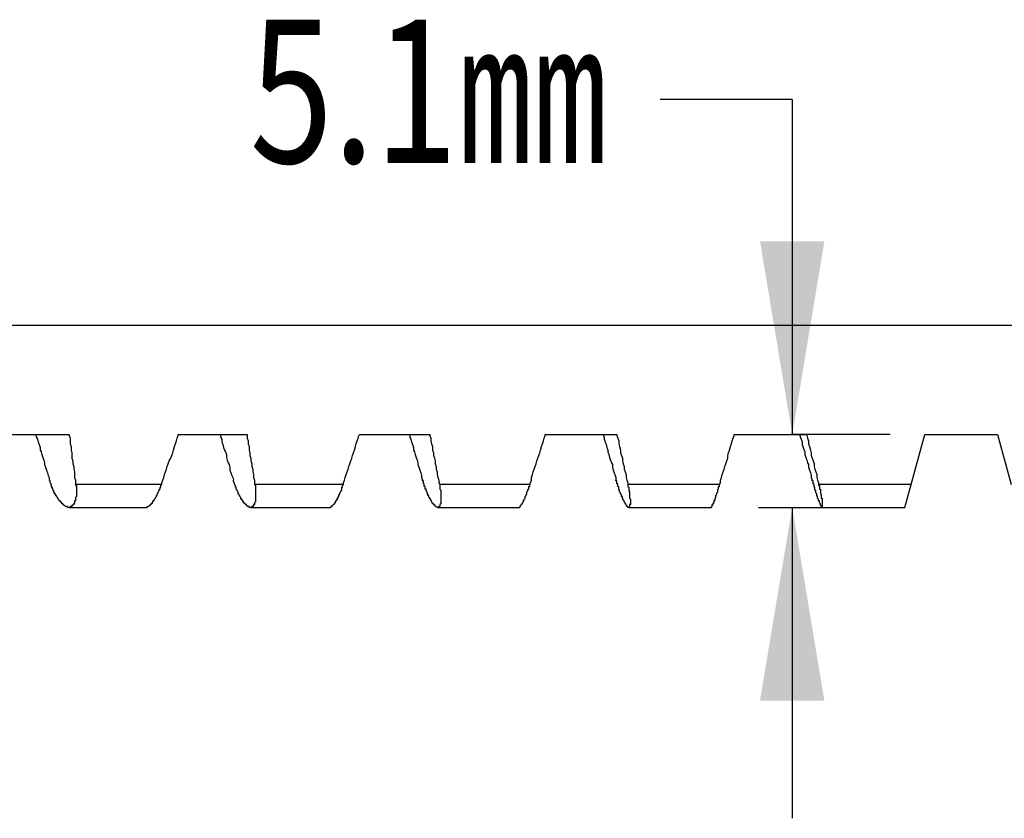
# Model space of a CAD drawing. Units: millimetres. Extents: x 0 to 420, y 0 to 297.
# Drawn here: x 278 to 295, y 70 to 84 of the extents above; entities that cross this region are included whole.
import ezdxf
from ezdxf.enums import TextEntityAlignment as Align

# ---------------------------------------------------------------- set-up
doc = ezdxf.new("R2010")
doc.units = ezdxf.units.MM
doc.layers.add('0-1 WHITE', color=7, linetype='Continuous')
doc.styles.add('ＭＳ ゴシック', font='txt')

msp = doc.modelspace()

# ---------------------------------------------------------------- linework, layer by layer
at = {"layer": '0-1 WHITE', "color": 3, "linetype": 'Continuous'}
for p, q in [((291.56, 82.263), (289.255, 82.263)), ((291.56, 82.263), (291.56, 76.409)), ((291.56, 82.058), (291.56, 81.914)), ((293.274, 76.409), (291.544, 76.409)), ((290.973, 75.139), (292.084, 75.139)), ((291.56, 75.139), (291.56, 69.709))]:
    msp.add_line(p, q, dxfattribs=at)
at = {"layer": '0-1 WHITE', "color": 7, "linetype": 'Continuous'}
for p, q in [((332.225, 78.313), (256.798, 78.313)), ((277.788, 76.409), (278.931, 76.409)), ((278.344, 76.409), (278.36, 76.361)), ((278.931, 76.409), (278.931, 76.393)), ((278.931, 76.393), (278.947, 76.345)), ((280.819, 76.345), (280.835, 76.393)), ((280.835, 76.409), (282.041, 76.409)), ((280.835, 76.393), (280.835, 76.409)), ((281.565, 76.409), (281.58, 76.361)), ((282.041, 76.409), (282.041, 76.393)), ((282.041, 76.393), (282.041, 76.345)), ((283.976, 76.345), (283.992, 76.393)), ((283.992, 76.393), (284.008, 76.409)), ((284.008, 76.409), (285.23, 76.409)), ((284.881, 76.409), (284.881, 76.361)), ((285.23, 76.409), (285.23, 76.393)), ((285.23, 76.393), (285.245, 76.345)), ((287.229, 76.345), (287.245, 76.393)), ((287.245, 76.393), (287.245, 76.409)), ((287.245, 76.409), (288.498, 76.409)), ((288.26, 76.409), (288.276, 76.361)), ((288.498, 76.409), (288.498, 76.393)), ((288.498, 76.393), (288.514, 76.345)), ((290.529, 76.345), (290.545, 76.393)), ((290.545, 76.409), (291.814, 76.409)), ((290.545, 76.393), (290.545, 76.409)), ((291.687, 76.409), (291.703, 76.361)), ((291.814, 76.409), (291.814, 76.393)), ((291.814, 76.393), (291.83, 76.345)), ((293.639, 75.536), (293.877, 76.409)), ((293.877, 76.409), (295.146, 76.409)), ((295.146, 76.409), (295.384, 75.536)), ((278.36, 76.361), (278.375, 76.329)), ((278.375, 76.329), (278.391, 76.282)), ((278.391, 76.282), (278.407, 76.234)), ((278.407, 76.234), (278.423, 76.187)), ((278.947, 76.345), (278.947, 76.298)), ((278.947, 76.298), (278.947, 76.25)), ((278.947, 76.25), (278.963, 76.202)), ((278.963, 76.202), (278.963, 76.139)), ((280.755, 76.139), (280.771, 76.202)), ((280.771, 76.202), (280.787, 76.25)), ((280.787, 76.25), (280.803, 76.298)), ((280.803, 76.298), (280.819, 76.345)), ((281.58, 76.361), (281.596, 76.329)), ((281.596, 76.329), (281.596, 76.282)), ((281.596, 76.282), (281.612, 76.234)), ((281.612, 76.234), (281.628, 76.187)), ((282.041, 76.345), (282.056, 76.298)), ((282.056, 76.298), (282.056, 76.25)), ((282.056, 76.25), (282.072, 76.202)), ((282.072, 76.202), (282.072, 76.139)), ((283.913, 76.139), (283.929, 76.202)), ((283.929, 76.202), (283.944, 76.25)), ((283.944, 76.25), (283.96, 76.298)), ((283.96, 76.298), (283.976, 76.345)), ((284.881, 76.361), (284.896, 76.329)), ((284.896, 76.329), (284.912, 76.282)), ((284.912, 76.282), (284.928, 76.234)), ((284.928, 76.234), (284.944, 76.187)), ((285.245, 76.345), (285.245, 76.298)), ((285.245, 76.298), (285.261, 76.25)), ((285.261, 76.25), (285.277, 76.202)), ((285.277, 76.202), (285.277, 76.139)), ((287.165, 76.139), (287.181, 76.202)), ((287.181, 76.202), (287.197, 76.25)), ((287.197, 76.25), (287.213, 76.298)), ((287.213, 76.298), (287.229, 76.345)), ((288.276, 76.361), (288.276, 76.329)), ((288.276, 76.329), (288.292, 76.282)), ((288.292, 76.282), (288.308, 76.234)), ((288.308, 76.234), (288.323, 76.187)), ((288.514, 76.345), (288.53, 76.298)), ((288.53, 76.298), (288.53, 76.25)), ((288.53, 76.25), (288.546, 76.202)), ((288.546, 76.202), (288.561, 76.139)), ((290.465, 76.139), (290.481, 76.202)), ((290.481, 76.202), (290.497, 76.25)), ((290.497, 76.25), (290.513, 76.298)), ((290.513, 76.298), (290.529, 76.345)), ((291.703, 76.361), (291.719, 76.329)), ((291.719, 76.329), (291.735, 76.282)), ((291.735, 76.282), (291.735, 76.234)), ((291.735, 76.234), (291.751, 76.187)), ((291.83, 76.345), (291.846, 76.298)), ((291.846, 76.298), (291.846, 76.25)), ((291.846, 76.25), (291.862, 76.202)), ((291.862, 76.202), (291.877, 76.139)), ((278.423, 76.187), (278.423, 76.139)), ((278.423, 76.139), (278.439, 76.107)), ((278.439, 76.107), (278.455, 76.06)), ((278.455, 76.06), (278.471, 76.012)), ((278.963, 76.139), (278.978, 76.091)), ((278.978, 76.091), (278.978, 76.044)), ((278.978, 76.044), (278.978, 75.996)), ((280.708, 75.996), (280.724, 76.044)), ((280.724, 76.044), (280.74, 76.091)), ((280.74, 76.091), (280.755, 76.139)), ((281.628, 76.187), (281.644, 76.139)), ((281.644, 76.139), (281.66, 76.107)), ((281.66, 76.107), (281.676, 76.06)), ((281.676, 76.06), (281.676, 76.012)), ((282.072, 76.139), (282.088, 76.091)), ((282.088, 76.091), (282.088, 76.044)), ((282.088, 76.044), (282.104, 75.996)), ((283.865, 75.996), (283.881, 76.044)), ((283.881, 76.044), (283.897, 76.091)), ((283.897, 76.091), (283.913, 76.139)), ((284.944, 76.187), (284.944, 76.139)), ((284.944, 76.139), (284.96, 76.107)), ((284.96, 76.107), (284.976, 76.06)), ((284.976, 76.06), (284.992, 76.012)), ((285.277, 76.139), (285.293, 76.091)), ((285.293, 76.091), (285.293, 76.044)), ((285.293, 76.044), (285.309, 75.996)), ((287.118, 75.996), (287.134, 76.044)), ((287.134, 76.044), (287.149, 76.091)), ((287.149, 76.091), (287.165, 76.139)), ((288.323, 76.187), (288.339, 76.139)), ((288.339, 76.139), (288.339, 76.107)), ((288.339, 76.107), (288.355, 76.06)), ((288.355, 76.06), (288.371, 76.012)), ((288.561, 76.139), (288.561, 76.091)), ((288.561, 76.091), (288.577, 76.044)), ((288.577, 76.044), (288.593, 75.996)), ((290.434, 76.044), (290.45, 76.091)), ((290.434, 75.996), (290.434, 76.044)), ((290.45, 76.091), (290.465, 76.139)), ((291.751, 76.187), (291.766, 76.139)), ((291.766, 76.139), (291.782, 76.107)), ((291.782, 76.107), (291.782, 76.06)), ((291.782, 76.06), (291.798, 76.012)), ((291.877, 76.139), (291.893, 76.091)), ((291.893, 76.091), (291.893, 76.044)), ((291.893, 76.044), (291.909, 75.996)), ((278.471, 76.012), (278.487, 75.964)), ((278.487, 75.964), (278.502, 75.917)), ((278.502, 75.917), (278.502, 75.885)), ((278.502, 75.885), (278.518, 75.838)), ((278.978, 75.996), (278.994, 75.949)), ((278.994, 75.949), (278.994, 75.901)), ((278.994, 75.901), (279.01, 75.853)), ((279.01, 75.853), (279.01, 75.806)), ((280.628, 75.806), (280.644, 75.853)), ((280.644, 75.853), (280.66, 75.901)), ((280.66, 75.901), (280.676, 75.949)), ((280.676, 75.949), (280.708, 75.996)), ((281.676, 76.012), (281.691, 75.964)), ((281.691, 75.964), (281.707, 75.917)), ((281.707, 75.917), (281.723, 75.885)), ((281.723, 75.885), (281.739, 75.838)), ((282.104, 75.996), (282.104, 75.949)), ((282.104, 75.949), (282.12, 75.901)), ((282.12, 75.901), (282.12, 75.853)), ((282.12, 75.853), (282.136, 75.806)), ((283.802, 75.806), (283.818, 75.853)), ((283.818, 75.853), (283.833, 75.901)), ((283.833, 75.901), (283.849, 75.949)), ((283.849, 75.949), (283.865, 75.996)), ((284.992, 76.012), (285.007, 75.964)), ((285.007, 75.964), (285.023, 75.917)), ((285.023, 75.917), (285.023, 75.885)), ((285.023, 75.885), (285.039, 75.838)), ((285.309, 75.996), (285.325, 75.949)), ((285.325, 75.949), (285.325, 75.901)), ((285.325, 75.901), (285.341, 75.853)), ((285.341, 75.853), (285.341, 75.806)), ((287.054, 75.806), (287.07, 75.853)), ((287.07, 75.853), (287.086, 75.901)), ((287.086, 75.901), (287.102, 75.949)), ((287.102, 75.949), (287.118, 75.996)), ((288.371, 76.012), (288.387, 75.964)), ((288.387, 75.964), (288.403, 75.917)), ((288.403, 75.917), (288.419, 75.885)), ((288.419, 75.885), (288.419, 75.838)), ((288.593, 75.996), (288.593, 75.949)), ((288.593, 75.949), (288.609, 75.901)), ((288.609, 75.901), (288.625, 75.853)), ((288.625, 75.853), (288.625, 75.806)), ((290.37, 75.806), (290.386, 75.853)), ((290.386, 75.853), (290.402, 75.901)), ((290.402, 75.901), (290.418, 75.949)), ((290.418, 75.949), (290.434, 75.996)), ((291.798, 76.012), (291.814, 75.964)), ((291.814, 75.964), (291.83, 75.917)), ((291.83, 75.917), (291.846, 75.885)), ((291.846, 75.885), (291.846, 75.838)), ((291.909, 75.996), (291.925, 75.949)), ((291.925, 75.949), (291.941, 75.901)), ((291.941, 75.901), (291.941, 75.853)), ((291.941, 75.853), (291.957, 75.806)), ((278.518, 75.838), (278.534, 75.79)), ((278.534, 75.79), (278.55, 75.742)), ((278.55, 75.742), (278.566, 75.695)), ((278.566, 75.695), (278.582, 75.663)), ((279.01, 75.806), (279.026, 75.758)), ((279.026, 75.758), (279.026, 75.711)), ((279.026, 75.711), (279.026, 75.663)), ((280.581, 75.663), (280.597, 75.711)), ((280.597, 75.711), (280.613, 75.758)), ((280.613, 75.758), (280.628, 75.806)), ((281.739, 75.838), (281.739, 75.79)), ((281.739, 75.79), (281.755, 75.742)), ((281.755, 75.742), (281.771, 75.695)), ((281.771, 75.695), (281.787, 75.663)), ((282.136, 75.806), (282.136, 75.758)), ((282.136, 75.758), (282.152, 75.711)), ((282.152, 75.711), (282.152, 75.663)), ((283.754, 75.663), (283.77, 75.711)), ((283.77, 75.711), (283.786, 75.758)), ((283.786, 75.758), (283.802, 75.806)), ((285.039, 75.838), (285.055, 75.79)), ((285.055, 75.79), (285.071, 75.742)), ((285.071, 75.742), (285.087, 75.695)), ((285.087, 75.695), (285.087, 75.663)), ((285.341, 75.806), (285.357, 75.758)), ((285.357, 75.758), (285.357, 75.711)), ((285.357, 75.711), (285.372, 75.663)), ((287.007, 75.663), (287.022, 75.711)), ((287.022, 75.711), (287.038, 75.758)), ((287.038, 75.758), (287.054, 75.806)), ((288.419, 75.838), (288.435, 75.79)), ((288.435, 75.79), (288.45, 75.742)), ((288.45, 75.742), (288.466, 75.695)), ((288.466, 75.695), (288.482, 75.663)), ((288.625, 75.806), (288.641, 75.758)), ((288.641, 75.758), (288.657, 75.711)), ((288.657, 75.711), (288.657, 75.663)), ((290.323, 75.663), (290.338, 75.711)), ((290.338, 75.711), (290.354, 75.758)), ((290.354, 75.758), (290.37, 75.806)), ((291.846, 75.838), (291.862, 75.79)), ((291.862, 75.79), (291.877, 75.742)), ((291.877, 75.742), (291.893, 75.695)), ((291.893, 75.695), (291.893, 75.663)), ((291.957, 75.806), (291.973, 75.758)), ((291.973, 75.758), (291.989, 75.711)), ((291.989, 75.711), (291.989, 75.663)), ((278.582, 75.663), (278.582, 75.615)), ((278.598, 75.6), (278.582, 75.615)), ((278.598, 75.584), (278.598, 75.6)), ((278.598, 75.568), (278.598, 75.584)), ((278.613, 75.552), (278.598, 75.568)), ((278.613, 75.536), (278.613, 75.552)), ((278.613, 75.52), (278.613, 75.536)), ((278.629, 75.504), (278.613, 75.52)), ((278.629, 75.489), (278.629, 75.504)), ((279.026, 75.663), (279.042, 75.615)), ((279.042, 75.615), (279.042, 75.568)), ((279.042, 75.568), (279.042, 75.536)), ((279.042, 75.536), (279.042, 75.52)), ((280.549, 75.536), (279.042, 75.536)), ((279.042, 75.52), (279.058, 75.52)), ((279.058, 75.52), (279.058, 75.504)), ((279.058, 75.504), (279.058, 75.489)), ((280.533, 75.52), (280.533, 75.536)), ((280.533, 75.536), (280.549, 75.536)), ((280.533, 75.504), (280.533, 75.52)), ((280.533, 75.489), (280.533, 75.504)), ((280.549, 75.568), (280.565, 75.615)), ((280.549, 75.536), (280.549, 75.568)), ((280.565, 75.615), (280.581, 75.663)), ((281.787, 75.663), (281.803, 75.615)), ((281.803, 75.6), (281.803, 75.615)), ((281.803, 75.584), (281.803, 75.6)), ((281.818, 75.568), (281.803, 75.584)), ((281.818, 75.552), (281.818, 75.568)), ((281.818, 75.536), (281.818, 75.552)), ((281.834, 75.52), (281.818, 75.536)), ((281.834, 75.504), (281.834, 75.52)), ((281.834, 75.489), (281.834, 75.504)), ((282.152, 75.663), (282.167, 75.615)), ((282.167, 75.615), (282.167, 75.568)), ((282.167, 75.568), (282.167, 75.536)), ((282.167, 75.536), (282.183, 75.536)), ((283.722, 75.536), (282.167, 75.536)), ((282.183, 75.536), (282.183, 75.52)), ((282.183, 75.52), (282.183, 75.504)), ((282.183, 75.504), (282.183, 75.489)), ((283.706, 75.52), (283.722, 75.536)), ((283.706, 75.504), (283.706, 75.52)), ((283.706, 75.489), (283.706, 75.504)), ((283.722, 75.568), (283.738, 75.615)), ((283.722, 75.536), (283.722, 75.568)), ((283.738, 75.615), (283.754, 75.663)), ((285.087, 75.663), (285.103, 75.615)), ((285.103, 75.6), (285.103, 75.615)), ((285.119, 75.6), (285.103, 75.6)), ((285.119, 75.584), (285.119, 75.6)), ((285.119, 75.568), (285.119, 75.584)), ((285.119, 75.552), (285.119, 75.568)), ((285.134, 75.552), (285.119, 75.552)), ((285.134, 75.536), (285.134, 75.552)), ((285.134, 75.52), (285.134, 75.536)), ((285.134, 75.504), (285.134, 75.52)), ((285.15, 75.504), (285.134, 75.504)), ((285.15, 75.489), (285.15, 75.504)), ((285.372, 75.663), (285.388, 75.615)), ((285.388, 75.615), (285.388, 75.568)), ((285.388, 75.568), (285.404, 75.536)), ((286.975, 75.536), (285.404, 75.536)), ((285.404, 75.536), (285.404, 75.52)), ((285.404, 75.52), (285.404, 75.504)), ((285.404, 75.504), (285.404, 75.489)), ((286.959, 75.504), (286.975, 75.504)), ((286.959, 75.489), (286.959, 75.504)), ((286.975, 75.536), (286.991, 75.568)), ((286.975, 75.52), (286.975, 75.536)), ((286.975, 75.504), (286.975, 75.52)), ((286.991, 75.568), (287.007, 75.615)), ((287.007, 75.615), (287.007, 75.663)), ((288.482, 75.663), (288.482, 75.615)), ((288.482, 75.6), (288.482, 75.615)), ((288.498, 75.6), (288.482, 75.6)), ((288.498, 75.584), (288.498, 75.6)), ((288.498, 75.568), (288.498, 75.584)), ((288.498, 75.552), (288.498, 75.568)), ((288.514, 75.552), (288.498, 75.552)), ((288.514, 75.536), (288.514, 75.552)), ((288.514, 75.52), (288.514, 75.536)), ((288.514, 75.504), (288.514, 75.52)), ((288.53, 75.489), (288.514, 75.504)), ((288.657, 75.663), (288.673, 75.615)), ((288.673, 75.615), (288.688, 75.568)), ((288.688, 75.568), (288.688, 75.536)), ((290.291, 75.536), (288.688, 75.536)), ((288.688, 75.536), (288.688, 75.52)), ((288.688, 75.52), (288.688, 75.504)), ((288.688, 75.504), (288.704, 75.489)), ((290.275, 75.489), (290.275, 75.504)), ((290.275, 75.504), (290.291, 75.504)), ((290.291, 75.536), (290.307, 75.568)), ((290.291, 75.52), (290.291, 75.536)), ((290.291, 75.504), (290.291, 75.52)), ((290.307, 75.615), (290.323, 75.663)), ((290.307, 75.568), (290.307, 75.615)), ((291.893, 75.663), (291.909, 75.615)), ((291.909, 75.6), (291.909, 75.615)), ((291.925, 75.6), (291.909, 75.6)), ((291.925, 75.584), (291.925, 75.6)), ((291.925, 75.568), (291.925, 75.584)), ((291.925, 75.552), (291.925, 75.568)), ((291.941, 75.536), (291.925, 75.552)), ((291.941, 75.52), (291.941, 75.536)), ((291.941, 75.504), (291.941, 75.52)), ((291.941, 75.489), (291.941, 75.504)), ((291.989, 75.663), (292.004, 75.615)), ((292.004, 75.615), (292.02, 75.568)), ((292.02, 75.568), (292.02, 75.536)), ((292.02, 75.536), (292.02, 75.52)), ((293.639, 75.536), (292.02, 75.536)), ((292.02, 75.52), (292.036, 75.52)), ((292.036, 75.52), (292.036, 75.504)), ((292.036, 75.504), (292.036, 75.489)), ((293.528, 75.139), (293.639, 75.536)), ((278.629, 75.473), (278.629, 75.489)), ((278.645, 75.473), (278.629, 75.473)), ((278.645, 75.457), (278.645, 75.473)), ((278.645, 75.441), (278.645, 75.457)), ((278.661, 75.425), (278.645, 75.441)), ((278.661, 75.409), (278.661, 75.425)), ((278.677, 75.393), (278.661, 75.409)), ((278.677, 75.377), (278.677, 75.393)), ((278.693, 75.377), (278.677, 75.377)), ((278.693, 75.362), (278.693, 75.377)), ((278.693, 75.346), (278.693, 75.362)), ((278.709, 75.346), (278.693, 75.346)), ((278.709, 75.33), (278.709, 75.346)), ((279.058, 75.489), (279.058, 75.473)), ((279.058, 75.473), (279.058, 75.457)), ((279.058, 75.457), (279.058, 75.441)), ((279.058, 75.441), (279.058, 75.425)), ((279.058, 75.425), (279.058, 75.409)), ((279.058, 75.409), (279.058, 75.393)), ((279.058, 75.393), (279.058, 75.377)), ((279.058, 75.377), (279.058, 75.362)), ((279.058, 75.362), (279.058, 75.346)), ((279.058, 75.346), (279.058, 75.33)), ((280.454, 75.33), (280.454, 75.346)), ((280.454, 75.346), (280.47, 75.346)), ((280.47, 75.377), (280.486, 75.393)), ((280.47, 75.362), (280.47, 75.377)), ((280.47, 75.346), (280.47, 75.362)), ((280.486, 75.409), (280.502, 75.425)), ((280.486, 75.393), (280.486, 75.409)), ((280.502, 75.441), (280.502, 75.457)), ((280.502, 75.457), (280.517, 75.457)), ((280.502, 75.425), (280.502, 75.441)), ((280.517, 75.473), (280.517, 75.489)), ((280.517, 75.489), (280.533, 75.489)), ((280.517, 75.457), (280.517, 75.473)), ((281.85, 75.489), (281.834, 75.489)), ((281.85, 75.473), (281.85, 75.489)), ((281.85, 75.457), (281.85, 75.473)), ((281.866, 75.441), (281.85, 75.457)), ((281.866, 75.425), (281.866, 75.441)), ((281.882, 75.409), (281.866, 75.425)), ((281.882, 75.393), (281.882, 75.409)), ((281.882, 75.377), (281.882, 75.393)), ((281.898, 75.362), (281.882, 75.377)), ((281.898, 75.346), (281.898, 75.362)), ((281.914, 75.346), (281.898, 75.346)), ((281.914, 75.33), (281.914, 75.346)), ((282.183, 75.489), (282.183, 75.473)), ((282.183, 75.473), (282.183, 75.457)), ((282.183, 75.457), (282.183, 75.441)), ((282.183, 75.441), (282.183, 75.425)), ((282.183, 75.425), (282.183, 75.409)), ((282.183, 75.409), (282.183, 75.393)), ((282.183, 75.393), (282.183, 75.377)), ((282.183, 75.377), (282.183, 75.362)), ((282.183, 75.362), (282.183, 75.346)), ((282.183, 75.346), (282.183, 75.33)), ((283.643, 75.362), (283.659, 75.362)), ((283.643, 75.346), (283.643, 75.362)), ((283.643, 75.33), (283.643, 75.346)), ((283.659, 75.393), (283.675, 75.409)), ((283.659, 75.377), (283.659, 75.393)), ((283.659, 75.362), (283.659, 75.377)), ((283.675, 75.425), (283.691, 75.441)), ((283.675, 75.409), (283.675, 75.425)), ((283.691, 75.473), (283.691, 75.489)), ((283.691, 75.489), (283.706, 75.489)), ((283.691, 75.457), (283.691, 75.473)), ((283.691, 75.441), (283.691, 75.457)), ((285.15, 75.473), (285.15, 75.489)), ((285.15, 75.457), (285.15, 75.473)), ((285.166, 75.457), (285.15, 75.457)), ((285.166, 75.441), (285.166, 75.457)), ((285.166, 75.425), (285.166, 75.441)), ((285.182, 75.409), (285.166, 75.425)), ((285.182, 75.393), (285.182, 75.409)), ((285.198, 75.377), (285.182, 75.393)), ((285.198, 75.362), (285.198, 75.377)), ((285.198, 75.346), (285.198, 75.362)), ((285.214, 75.346), (285.198, 75.346)), ((285.214, 75.33), (285.214, 75.346)), ((285.404, 75.489), (285.404, 75.473)), ((285.404, 75.473), (285.404, 75.457)), ((285.404, 75.457), (285.42, 75.441)), ((285.42, 75.441), (285.42, 75.425)), ((285.42, 75.425), (285.42, 75.409)), ((285.42, 75.409), (285.42, 75.393)), ((285.42, 75.393), (285.42, 75.377)), ((285.42, 75.377), (285.42, 75.362)), ((285.42, 75.362), (285.42, 75.346)), ((285.42, 75.346), (285.42, 75.33)), ((286.896, 75.33), (286.911, 75.346)), ((286.911, 75.362), (286.927, 75.377)), ((286.911, 75.346), (286.911, 75.362)), ((286.927, 75.409), (286.943, 75.425)), ((286.927, 75.393), (286.927, 75.409)), ((286.927, 75.377), (286.927, 75.393)), ((286.943, 75.441), (286.943, 75.457)), ((286.943, 75.457), (286.959, 75.457)), ((286.943, 75.425), (286.943, 75.441)), ((286.959, 75.473), (286.959, 75.489)), ((286.959, 75.457), (286.959, 75.473)), ((288.53, 75.473), (288.53, 75.489)), ((288.53, 75.457), (288.53, 75.473)), ((288.546, 75.441), (288.53, 75.457)), ((288.546, 75.425), (288.546, 75.441)), ((288.546, 75.409), (288.546, 75.425)), ((288.561, 75.393), (288.546, 75.409)), ((288.561, 75.377), (288.561, 75.393)), ((288.577, 75.362), (288.561, 75.377)), ((288.577, 75.346), (288.577, 75.362)), ((288.577, 75.33), (288.577, 75.346)), ((288.704, 75.489), (288.704, 75.473)), ((288.704, 75.473), (288.704, 75.457)), ((288.704, 75.457), (288.704, 75.441)), ((288.704, 75.441), (288.704, 75.425)), ((288.704, 75.425), (288.72, 75.409)), ((288.72, 75.409), (288.72, 75.393)), ((288.72, 75.393), (288.72, 75.377)), ((288.72, 75.377), (288.72, 75.362)), ((288.72, 75.362), (288.72, 75.346)), ((288.72, 75.346), (288.72, 75.33)), ((290.227, 75.346), (290.243, 75.362)), ((290.227, 75.33), (290.227, 75.346)), ((290.243, 75.393), (290.259, 75.409)), ((290.243, 75.377), (290.243, 75.393)), ((290.243, 75.362), (290.243, 75.377)), ((290.259, 75.457), (290.275, 75.457)), ((290.259, 75.441), (290.259, 75.457)), ((290.259, 75.425), (290.259, 75.441)), ((290.259, 75.409), (290.259, 75.425)), ((290.275, 75.473), (290.275, 75.489)), ((290.275, 75.457), (290.275, 75.473)), ((291.957, 75.489), (291.941, 75.489)), ((291.957, 75.473), (291.957, 75.489)), ((291.957, 75.457), (291.957, 75.473)), ((291.957, 75.441), (291.957, 75.457)), ((291.973, 75.425), (291.957, 75.441)), ((291.973, 75.409), (291.973, 75.425)), ((291.973, 75.393), (291.973, 75.409)), ((291.989, 75.377), (291.973, 75.393)), ((291.989, 75.362), (291.989, 75.377)), ((291.989, 75.346), (291.989, 75.362)), ((292.004, 75.33), (291.989, 75.346)), ((292.036, 75.489), (292.036, 75.473)), ((292.036, 75.473), (292.036, 75.457)), ((292.036, 75.457), (292.052, 75.457)), ((292.052, 75.457), (292.052, 75.441)), ((292.052, 75.441), (292.052, 75.425)), ((292.052, 75.425), (292.052, 75.409)), ((292.052, 75.409), (292.052, 75.393)), ((292.052, 75.393), (292.052, 75.377)), ((292.052, 75.377), (292.068, 75.362)), ((292.068, 75.362), (292.068, 75.346)), ((292.068, 75.346), (292.068, 75.33)), ((278.725, 75.314), (278.709, 75.33)), ((278.725, 75.298), (278.725, 75.314)), ((278.74, 75.298), (278.725, 75.298)), ((278.74, 75.282), (278.74, 75.298)), ((278.756, 75.266), (278.74, 75.282)), ((278.756, 75.251), (278.756, 75.266)), ((278.772, 75.251), (278.756, 75.251)), ((278.772, 75.235), (278.772, 75.251)), ((278.788, 75.235), (278.772, 75.235)), ((278.788, 75.219), (278.788, 75.235)), ((278.804, 75.219), (278.788, 75.219)), ((278.804, 75.203), (278.804, 75.219)), ((278.82, 75.203), (278.804, 75.203)), ((278.82, 75.187), (278.82, 75.203)), ((278.836, 75.187), (278.82, 75.187)), ((278.836, 75.171), (278.836, 75.187)), ((278.851, 75.171), (278.836, 75.171)), ((278.867, 75.155), (278.851, 75.171)), ((278.978, 75.171), (278.978, 75.155)), ((278.994, 75.171), (278.978, 75.171)), ((279.01, 75.187), (278.994, 75.187)), ((278.994, 75.187), (278.994, 75.171)), ((279.026, 75.219), (279.01, 75.203)), ((279.01, 75.203), (279.01, 75.187)), ((279.042, 75.251), (279.026, 75.251)), ((279.026, 75.251), (279.026, 75.235)), ((279.026, 75.235), (279.026, 75.219)), ((279.058, 75.33), (279.042, 75.314)), ((279.042, 75.314), (279.042, 75.298)), ((279.042, 75.298), (279.042, 75.282)), ((279.042, 75.282), (279.042, 75.266)), ((279.042, 75.266), (279.042, 75.251)), ((280.311, 75.155), (280.327, 75.171)), ((280.327, 75.171), (280.343, 75.171)), ((280.343, 75.171), (280.343, 75.187)), ((280.343, 75.187), (280.359, 75.187)), ((280.359, 75.203), (280.375, 75.203)), ((280.359, 75.187), (280.359, 75.203)), ((280.375, 75.219), (280.39, 75.219)), ((280.375, 75.203), (280.375, 75.219)), ((280.39, 75.235), (280.406, 75.251)), ((280.39, 75.219), (280.39, 75.235)), ((280.406, 75.266), (280.422, 75.266)), ((280.406, 75.251), (280.406, 75.266)), ((280.422, 75.282), (280.438, 75.298)), ((280.422, 75.266), (280.422, 75.282)), ((280.438, 75.314), (280.454, 75.33)), ((280.438, 75.298), (280.438, 75.314)), ((281.929, 75.314), (281.914, 75.33)), ((281.929, 75.298), (281.929, 75.314)), ((281.929, 75.282), (281.929, 75.298)), ((281.945, 75.282), (281.929, 75.282)), ((281.945, 75.266), (281.945, 75.282)), ((281.961, 75.266), (281.945, 75.266)), ((281.961, 75.251), (281.961, 75.266)), ((281.977, 75.235), (281.961, 75.251)), ((281.977, 75.219), (281.977, 75.235)), ((281.993, 75.219), (281.977, 75.219)), ((281.993, 75.203), (281.993, 75.219)), ((282.009, 75.203), (281.993, 75.203)), ((282.009, 75.187), (282.009, 75.203)), ((282.025, 75.187), (282.009, 75.187)), ((282.025, 75.171), (282.025, 75.187)), ((282.041, 75.171), (282.025, 75.171)), ((282.041, 75.155), (282.041, 75.171)), ((282.152, 75.171), (282.136, 75.155)), ((282.167, 75.187), (282.152, 75.187)), ((282.152, 75.187), (282.152, 75.171)), ((282.183, 75.235), (282.167, 75.219)), ((282.167, 75.219), (282.167, 75.203)), ((282.167, 75.203), (282.167, 75.187)), ((282.183, 75.33), (282.183, 75.314)), ((282.183, 75.314), (282.183, 75.298)), ((282.183, 75.298), (282.183, 75.282)), ((282.183, 75.282), (282.183, 75.266)), ((282.183, 75.266), (282.183, 75.251)), ((282.183, 75.251), (282.183, 75.235)), ((283.516, 75.155), (283.532, 75.171)), ((283.532, 75.171), (283.548, 75.187)), ((283.548, 75.187), (283.564, 75.203)), ((283.564, 75.219), (283.58, 75.219)), ((283.564, 75.203), (283.564, 75.219)), ((283.58, 75.235), (283.595, 75.251)), ((283.58, 75.219), (283.58, 75.235)), ((283.595, 75.251), (283.595, 75.266)), ((283.595, 75.266), (283.611, 75.266)), ((283.611, 75.282), (283.611, 75.298)), ((283.611, 75.298), (283.627, 75.298)), ((283.611, 75.266), (283.611, 75.282)), ((283.627, 75.314), (283.627, 75.33)), ((283.627, 75.33), (283.643, 75.33)), ((283.627, 75.298), (283.627, 75.314)), ((285.214, 75.314), (285.214, 75.33)), ((285.23, 75.298), (285.214, 75.314)), ((285.23, 75.282), (285.23, 75.298)), ((285.245, 75.282), (285.23, 75.282)), ((285.245, 75.266), (285.245, 75.282)), ((285.261, 75.251), (285.245, 75.266)), ((285.261, 75.235), (285.261, 75.251)), ((285.277, 75.219), (285.261, 75.235)), ((285.277, 75.203), (285.277, 75.219)), ((285.293, 75.203), (285.277, 75.203)), ((285.293, 75.187), (285.293, 75.203)), ((285.309, 75.187), (285.293, 75.187)), ((285.309, 75.171), (285.309, 75.187)), ((285.325, 75.171), (285.309, 75.171)), ((285.325, 75.155), (285.325, 75.171)), ((285.42, 75.203), (285.404, 75.187)), ((285.404, 75.187), (285.404, 75.171)), ((285.404, 75.171), (285.404, 75.155)), ((285.42, 75.33), (285.42, 75.314)), ((285.42, 75.314), (285.42, 75.298)), ((285.42, 75.298), (285.42, 75.282)), ((285.42, 75.282), (285.42, 75.266)), ((285.42, 75.266), (285.42, 75.251)), ((285.42, 75.251), (285.42, 75.235)), ((285.42, 75.235), (285.42, 75.219)), ((285.42, 75.219), (285.42, 75.203)), ((286.816, 75.171), (286.832, 75.187)), ((286.816, 75.155), (286.816, 75.171)), ((286.832, 75.187), (286.832, 75.203)), ((286.832, 75.203), (286.848, 75.203)), ((286.848, 75.219), (286.864, 75.235)), ((286.848, 75.203), (286.848, 75.219)), ((286.864, 75.251), (286.864, 75.266)), ((286.864, 75.266), (286.88, 75.266)), ((286.864, 75.235), (286.864, 75.251)), ((286.88, 75.282), (286.896, 75.298)), ((286.88, 75.266), (286.88, 75.282)), ((286.896, 75.314), (286.896, 75.33)), ((286.896, 75.298), (286.896, 75.314)), ((288.593, 75.33), (288.577, 75.33)), ((288.593, 75.314), (288.593, 75.33)), ((288.593, 75.298), (288.593, 75.314)), ((288.609, 75.282), (288.593, 75.298)), ((288.609, 75.266), (288.609, 75.282)), ((288.625, 75.251), (288.609, 75.266)), ((288.625, 75.235), (288.625, 75.251)), ((288.641, 75.219), (288.625, 75.235)), ((288.641, 75.203), (288.641, 75.219)), ((288.657, 75.187), (288.641, 75.203)), ((288.657, 75.171), (288.657, 75.187)), ((288.673, 75.171), (288.657, 75.171)), ((288.673, 75.155), (288.673, 75.171)), ((288.72, 75.33), (288.72, 75.314)), ((288.72, 75.314), (288.72, 75.298)), ((288.72, 75.298), (288.736, 75.282)), ((288.72, 75.187), (288.72, 75.171)), ((288.736, 75.187), (288.72, 75.187)), ((288.72, 75.171), (288.72, 75.155)), ((288.736, 75.282), (288.736, 75.266)), ((288.736, 75.266), (288.736, 75.251)), ((288.736, 75.251), (288.736, 75.235)), ((288.736, 75.235), (288.736, 75.219)), ((288.736, 75.219), (288.736, 75.203)), ((288.736, 75.203), (288.736, 75.187)), ((290.164, 75.187), (290.18, 75.187)), ((290.164, 75.171), (290.164, 75.187)), ((290.164, 75.155), (290.164, 75.171)), ((290.18, 75.203), (290.18, 75.219)), ((290.18, 75.219), (290.196, 75.219)), ((290.18, 75.187), (290.18, 75.203)), ((290.196, 75.266), (290.212, 75.266)), ((290.196, 75.251), (290.196, 75.266)), ((290.196, 75.235), (290.196, 75.251)), ((290.196, 75.219), (290.196, 75.235)), ((290.212, 75.298), (290.227, 75.314)), ((290.212, 75.282), (290.212, 75.298)), ((290.212, 75.266), (290.212, 75.282)), ((290.227, 75.314), (290.227, 75.33)), ((292.004, 75.314), (292.004, 75.33)), ((292.004, 75.298), (292.004, 75.314)), ((292.02, 75.282), (292.004, 75.298)), ((292.02, 75.266), (292.02, 75.282)), ((292.02, 75.251), (292.02, 75.266)), ((292.036, 75.251), (292.02, 75.251)), ((292.036, 75.235), (292.036, 75.251)), ((292.036, 75.219), (292.036, 75.235)), ((292.052, 75.203), (292.036, 75.219)), ((292.052, 75.187), (292.052, 75.203)), ((292.052, 75.171), (292.052, 75.187)), ((292.068, 75.171), (292.052, 75.171)), ((292.068, 75.33), (292.068, 75.314)), ((292.068, 75.314), (292.068, 75.298)), ((292.068, 75.298), (292.084, 75.298)), ((292.068, 75.155), (292.068, 75.171)), ((292.084, 75.298), (292.084, 75.282)), ((292.084, 75.282), (292.084, 75.266)), ((292.084, 75.266), (292.084, 75.251)), ((292.084, 75.251), (292.084, 75.235)), ((292.084, 75.235), (292.084, 75.219)), ((292.084, 75.219), (292.084, 75.203)), ((292.084, 75.203), (292.084, 75.187)), ((292.084, 75.187), (292.084, 75.171)), ((292.084, 75.171), (292.084, 75.155)), ((278.883, 75.155), (278.867, 75.155)), ((278.899, 75.155), (278.883, 75.155)), ((278.899, 75.139), (278.899, 75.155)), ((278.915, 75.139), (278.899, 75.139)), ((278.931, 75.139), (278.915, 75.139)), ((278.931, 75.139), (280.264, 75.139)), ((278.947, 75.139), (278.931, 75.139)), ((278.963, 75.155), (278.947, 75.155)), ((278.947, 75.155), (278.947, 75.139)), ((278.978, 75.155), (278.963, 75.155)), ((280.264, 75.139), (280.279, 75.139)), ((280.279, 75.139), (280.295, 75.139)), ((280.295, 75.139), (280.295, 75.155)), ((280.295, 75.155), (280.311, 75.155)), ((282.056, 75.155), (282.041, 75.155)), ((282.072, 75.155), (282.056, 75.155)), ((282.072, 75.139), (282.072, 75.155)), ((282.088, 75.139), (282.072, 75.139)), ((282.104, 75.139), (282.088, 75.139)), ((282.104, 75.139), (283.484, 75.139)), ((282.12, 75.139), (282.104, 75.139)), ((282.136, 75.155), (282.12, 75.155)), ((282.12, 75.155), (282.12, 75.139)), ((283.484, 75.139), (283.5, 75.139)), ((283.5, 75.155), (283.516, 75.155)), ((283.5, 75.139), (283.5, 75.155)), ((285.341, 75.155), (285.325, 75.155)), ((285.357, 75.139), (285.341, 75.155)), ((285.372, 75.139), (285.357, 75.139)), ((285.388, 75.155), (285.372, 75.139)), ((285.372, 75.139), (286.784, 75.139)), ((285.404, 75.155), (285.388, 75.155)), ((286.784, 75.139), (286.8, 75.139)), ((286.8, 75.155), (286.816, 75.155)), ((286.8, 75.139), (286.8, 75.155)), ((288.688, 75.155), (288.673, 75.155)), ((288.688, 75.139), (288.688, 75.155)), ((288.704, 75.139), (288.688, 75.139)), ((288.72, 75.155), (288.704, 75.139)), ((288.704, 75.139), (290.148, 75.139)), ((290.148, 75.155), (290.164, 75.155)), ((290.148, 75.139), (290.148, 75.155)), ((292.084, 75.155), (292.068, 75.155)), ((292.084, 75.139), (292.084, 75.155)), ((292.084, 75.155), (292.084, 75.139)), ((292.084, 75.139), (293.528, 75.139))]:
    msp.add_line(p, q, dxfattribs=at)
at = {"layer": '0-1 WHITE', "color": 3, "linetype": 'Continuous'}
for points in [[(290.998, 79.782), (292.122, 79.782), (291.56, 76.409)], [(290.998, 71.766), (292.122, 71.766), (291.56, 75.139)]]:
    msp.add_solid(points, dxfattribs=at)

# ---------------------------------------------------------------- texts
at = {"layer": '0-1 WHITE', "color": 7, "linetype": 'Continuous', "style": 'ＭＳ ゴシック', "width": 0.769231}
msp.add_text('5.1㎜', height=2.5, dxfattribs=at).set_placement((282.085, 81.155), (288.335, 81.155), align=Align.FIT)

doc.saveas('drawing.dxf')
